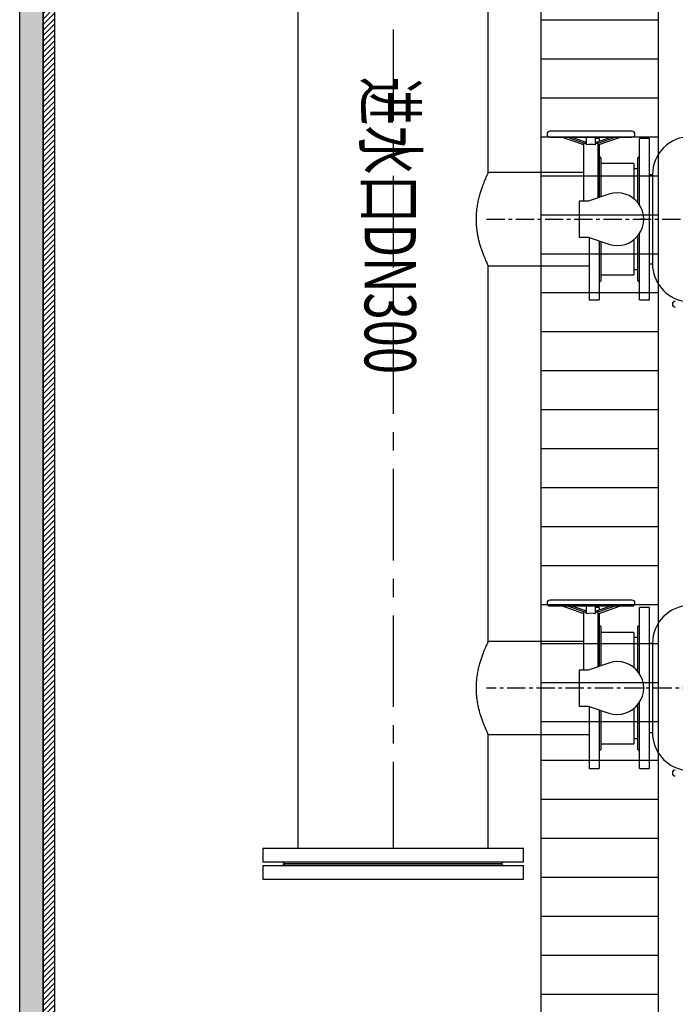
# Model space of a CAD drawing. Extents: x 7549731 to 7895860, y -2583146 to -2511728.
# Drawn here: x 7821275 to 7825753, y -2560903 to -2554182 of the extents above; entities that cross this region are included whole.
import ezdxf

# ---------------------------------------------------------------- set-up
doc = ezdxf.new("R2010")
doc.units = 0
doc.header["$LTSCALE"] = 1000
doc.header["$PDSIZE"] = -3
doc.linetypes.add('CENTER', pattern=[2, 1.25, -0.25, 0.25, -0.25])
doc.layers.get('0').update_dxf_attribs({"linetype": 'CONTINUOUS'})
doc.layers.add('AXIS', color=8, linetype='CENTER')
doc.layers.add('TEXT', color=3, linetype='CONTINUOUS', lineweight=15)
doc.styles.add('HZTXT', font='tssdeng.shx', dxfattribs={"width": 0.7, "bigfont": 'tssdchn.shx'})

# ---------------------------------------------------------------- blocks, each defined once
blk = doc.blocks.new('bz')
at = {"color": 7, "linetype": 'Continuous', "lineweight": 25}
for p, q in [((-7554, -704), (-7554, -9296)), ((-6254, -4682), (-6254, -2118)), ((-5272, -4400), (-5832, -4400)), ((-5832, -4440), (-5272, -4440)), ((-5601.6, -4492.6), (-5752.7, -4440)), ((-5601.6, -4480), (-5716.7, -4440)), ((-5582, -4476.4), (-5686.7, -4440)), ((-5602, -4492.4), (-5602, -4877.2)), ((-5601.7, -4480), (-5581.8, -4480)), ((-5601.6, -4492.6), (-5601.6, -4480)), ((-5582, -4492.6), (-5582, -4440)), ((-5522.2, -4480), (-5502.3, -4480)), ((-5522, -4492.6), (-5522, -4440)), ((-5522, -4476.4), (-5417.3, -4440)), ((-5496, -4450), (-5522, -4450)), ((-5502.4, -4480), (-5387.3, -4440)), ((-5502.4, -4492.6), (-5351.3, -4440)), ((-5502.4, -4492.6), (-5502.4, -4480)), ((-5502, -4853.7), (-5502, -4492.4)), ((-5496, -4450), (-5496, -4467.4)), ((-5496, -4490.4), (-5496, -4851.7)), ((-5152, -4450), (-5220, -4450)), ((-5220, -4789.5), (-5220, -4450)), ((-5152, -4789.5), (-5152, -4450)), ((-5484, -4580), (-5496, -4568)), ((-5220, -4568), (-5232, -4580)), ((-5484, -4580), (-5484, -4847.7)), ((-5260, -4620), (-5484, -4620)), ((-5260, -4620), (-5260, -4859.1)), ((-5232, -4839.3), (-5232, -4580)), ((-5602, -4682), (-6254, -4682)), ((-5232, -4656), (-5260, -4656)), ((-5132, -4696), (-5152, -4696)), ((-5132, -4696), (-5132, -5280.9)), ((-5429.2, -4829.3), (-5572, -4877.2)), ((-5220, -4903.6), (-5220, -4789.5)), ((-5152, -5550), (-5152, -4789.5)), ((-5632, -4877.2), (-5632, -5122.8)), ((-5572, -4877.2), (-5632, -4877.2)), ((-5232, -4886.9), (-5232, -4839.3)), ((-5220, -5550), (-5220, -5096.4)), ((-5632, -5122.8), (-5572, -5122.8)), ((-5572, -5122.8), (-5429.2, -5170.7)), ((-5564, -5125.5), (-5564, -5550)), ((-5496, -5148.3), (-5496, -5550)), ((-5484, -5152.3), (-5484, -5420)), ((-5260, -5140.9), (-5260, -5380)), ((-5232, -5420), (-5232, -5113.1)), ((-5152, -5304), (-5132, -5304)), ((-5132, -5280.9), (-5132, -5304)), ((-6254, -5318), (-5564, -5318)), ((-6254, -7882), (-6254, -5318)), ((-5260, -5344), (-5232, -5344)), ((-5496, -5432), (-5484, -5420)), ((-5484, -5380), (-5260, -5380)), ((-5232, -5420), (-5220, -5432)), ((-5564, -5550), (-5496, -5550)), ((-5220, -5550), (-5152, -5550)), ((-5272, -7600), (-5832, -7600)), ((-5832, -7640), (-5272, -7640)), ((-5601.6, -7692.6), (-5752.7, -7640)), ((-5601.6, -7680), (-5716.7, -7640)), ((-5582, -7676.4), (-5686.7, -7640)), ((-5582, -7692.6), (-5582, -7640)), ((-5522, -7692.6), (-5522, -7640)), ((-5522, -7676.4), (-5417.3, -7640)), ((-5496, -7650), (-5522, -7650)), ((-5502.4, -7680), (-5387.3, -7640)), ((-5502.4, -7692.6), (-5351.3, -7640)), ((-5496, -7650), (-5496, -7667.4)), ((-5152, -7650), (-5220, -7650)), ((-5220, -7989.5), (-5220, -7650)), ((-5152, -7989.5), (-5152, -7650)), ((-5602, -7692.4), (-5602, -8077.2)), ((-5601.7, -7680), (-5581.8, -7680)), ((-5601.6, -7692.6), (-5601.6, -7680)), ((-5522.2, -7680), (-5502.3, -7680)), ((-5502.4, -7692.6), (-5502.4, -7680)), ((-5502, -8053.7), (-5502, -7692.4)), ((-5496, -7690.4), (-5496, -8051.7)), ((-5484, -7780), (-5496, -7768)), ((-5484, -7780), (-5484, -8047.7)), ((-5220, -7768), (-5232, -7780)), ((-5232, -8039.3), (-5232, -7780)), ((-5260, -7820), (-5484, -7820)), ((-5260, -7820), (-5260, -8059.1)), ((-5232, -7856), (-5260, -7856)), ((-5602, -7882), (-6254, -7882)), ((-5132, -7896), (-5152, -7896)), ((-5132, -7896), (-5132, -8480.9)), ((-5220, -8103.6), (-5220, -7989.5)), ((-5152, -8750), (-5152, -7989.5)), ((-5429.2, -8029.3), (-5572, -8077.2)), ((-5232, -8086.9), (-5232, -8039.3)), ((-5632, -8077.2), (-5632, -8322.8)), ((-5572, -8077.2), (-5632, -8077.2)), ((-5632, -8322.8), (-5572, -8322.8)), ((-5572, -8322.8), (-5429.2, -8370.7)), ((-5564, -8325.5), (-5564, -8750)), ((-5232, -8620), (-5232, -8313.1)), ((-5220, -8750), (-5220, -8296.4)), ((-5496, -8348.3), (-5496, -8750)), ((-5484, -8352.3), (-5484, -8620)), ((-5260, -8340.9), (-5260, -8580)), ((-6254, -8518), (-5564, -8518)), ((-6254, -9296), (-6254, -8518)), ((-5152, -8504), (-5132, -8504)), ((-5132, -8480.9), (-5132, -8504)), ((-5484, -8580), (-5260, -8580)), ((-5260, -8544), (-5232, -8544)), ((-5496, -8632), (-5484, -8620)), ((-5232, -8620), (-5220, -8632)), ((-5564, -8750), (-5496, -8750)), ((-5220, -8750), (-5152, -8750)), ((-7794, -9296), (-7794, -9388)), ((-6014, -9296), (-7794, -9296)), ((-6014, -9388), (-6014, -9296)), ((-6014, -9388), (-7794, -9388)), ((-7656, -9388), (-7644, -9400)), ((-7644, -9400), (-7656, -9412)), ((-7644, -9400), (-6712.5, -9400)), ((-6164, -9400), (-7644, -9400)), ((-6712.5, -9400), (-6164, -9400)), ((-6164, -9400), (-6152, -9388)), ((-6152, -9412), (-6164, -9400)), ((-7794, -9412), (-7794, -9504)), ((-7794, -9412), (-6673.7, -9412)), ((-6673.7, -9412), (-6014, -9412)), ((-6014, -9504), (-6014, -9412)), ((-7794, -9504), (-6673.7, -9504)), ((-6673.7, -9504), (-6014, -9504))]:
    blk.add_line(p, q, dxfattribs=at)
at = {"color": 7, "linetype": 'Continuous'}
for p, q in [((-5192, -5000), (-5214.2, -5000)), ((-5192, -5000), (-5192, -4989.7)), ((-5192, -8200), (-5192, -8189.7)), ((-5192, -8200), (-5214.2, -8200))]:
    blk.add_line(p, q, dxfattribs=at)
at = {"color": 7, "linetype": 'Continuous', "lineweight": 25}
for centre, radius, start, end in [((-5832, -4420), 20, 90, 270), ((-5272, -4420), 20, 270, 90), ((-4872, -4696), 260, 0, 180), ((-5372, -5000), 180, 251.46639, 108.53361), ((-4872, -5304), 260, 180, 259.93673), ((-4976, -5580), 20, 90, 270), ((-5832, -7620), 20, 90, 270), ((-5272, -7620), 20, 270, 90), ((-4872, -7896), 260, 0, 180), ((-5372, -8200), 180, 251.46639, 108.53361), ((-4872, -8504), 260, 180, 259.93673), ((-4976, -8780), 20, 90, 270)]:
    blk.add_arc(centre, radius, start, end, dxfattribs=at)
for centre, major_axis, ratio, start_param, end_param in [((-5552, -4492.1), (50, -13.3), 0.140884, 3.294968, 3.299046), ((-5552, -4504.6), (50, 0), 0.301379, 0.927295, 2.214297), ((-5552, -4492.1), (50, 13.3), 0.140884, 6.125732, 6.12981), ((-5552, -7692.1), (50, -13.3), 0.140884, 3.294968, 3.299046), ((-5552, -7704.6), (50, 0), 0.301379, 0.927295, 2.214297), ((-5552, -7692.1), (50, 13.3), 0.140884, 6.125732, 6.12981)]:
    blk.add_ellipse(centre, major_axis=major_axis, ratio=ratio, start_param=start_param, end_param=end_param, dxfattribs=at)
for points in [[(-6254.3, -4682.5), (-6254.2, -4682.4), (-6254.1, -4682.2), (-6255.9, -4685.8), (-6259.1, -4692.6), (-6263.9, -4702.6), (-6269.9, -4715.7), (-6276.9, -4731.7), (-6284.9, -4750.9), (-6293.6, -4773.4), (-6302.8, -4799.2), (-6311.8, -4828), (-6320.3, -4859.8), (-6327.7, -4894.4), (-6333.1, -4929.7), (-6336.3, -4965.3), (-6337.4, -5000.4), (-6336.4, -5034.3), (-6333.5, -5066.5), (-6329.1, -5096.7), (-6323.5, -5126.2), (-6316.6, -5154.7), (-6308.8, -5181.9), (-6300.2, -5208.2), (-6291.2, -5233.1), (-6282.1, -5256), (-6273.5, -5276), (-6266.1, -5292.5), (-6260.1, -5305.3), (-6256.1, -5313.6), (-6254.2, -5317.7), (-6254.2, -5317.6), (-6254.2, -5317.5)], [(-6254.3, -7882.5), (-6254.2, -7882.4), (-6254.1, -7882.2), (-6255.9, -7885.8), (-6259.1, -7892.6), (-6263.9, -7902.6), (-6269.9, -7915.7), (-6276.9, -7931.7), (-6284.9, -7950.9), (-6293.6, -7973.4), (-6302.8, -7999.2), (-6311.8, -8028), (-6320.3, -8059.8), (-6327.7, -8094.4), (-6333.1, -8129.7), (-6336.3, -8165.3), (-6337.4, -8200.4), (-6336.4, -8234.3), (-6333.5, -8266.5), (-6329.1, -8296.7), (-6323.5, -8326.2), (-6316.6, -8354.7), (-6308.8, -8381.9), (-6300.2, -8408.2), (-6291.2, -8433.1), (-6282.1, -8456), (-6273.5, -8476), (-6266.1, -8492.5), (-6260.1, -8505.3), (-6256.1, -8513.6), (-6254.2, -8517.7), (-6254.2, -8517.6), (-6254.2, -8517.5)]]:
    blk.add_open_spline(points, degree=3, knots=[0, 0, 0, 0, 3.181722, 8.470347, 13.776104, 19.066396, 24.43189, 29.812692, 35.18021, 41.040881, 46.918269, 52.778731, 58.984663, 65.211747, 71.412552, 77.127328, 82.864206, 88.577897, 93.705208, 98.848593, 103.978397, 109.346773, 114.729687, 120.099852, 126.11416, 132.146233, 138.158953, 144.30556, 150.474146, 156.616922, 162.210598, 165.582841, 165.582841, 165.582841, 165.582841], dxfattribs=at)
at = {"color": 7, "linetype": 'Continuous'}
for p in [(-5192, -5000), (-5192, -8200)]:
    blk.add_point(p, dxfattribs=at)
at = {"layer": 'AXIS', "color": 8, "ltscale": 0.5}
blk.add_line((-6904, -704), (-6904, -9296), dxfattribs=at)
at = {"layer": 'AXIS', "color": 8, "ltscale": 0.1}
for points in [[(-6266, -5000), (0, -5000)], [(0, -8200), (-6266, -8200)]]:
    blk.add_lwpolyline(points, dxfattribs=at)
at = {"layer": 'TEXT', "style": 'HZTXT', "width": 0.7}
blk.add_text('进水口DN300', height=350, rotation=270, dxfattribs=at).set_placement((-7097.7, -4026.3))

msp = doc.modelspace()

# ---------------------------------------------------------------- hatches: boundary and pattern name
msp.add_hatch(color=256).paths.add_polyline_path([(7832035.1, -2564243.9), (7821275.1, -2564243.9), (7821275.1, -2548443.9), (7837075.1, -2548443.9), (7837075.1, -2564243.9), (7835495.1, -2564243.9), (7835495.1, -2564083.9), (7836915.1, -2564083.9), (7836915.1, -2548603.9), (7821435.1, -2548603.9), (7821435.1, -2564083.9), (7832035.1, -2564083.9)])
h = msp.add_hatch()
h.set_pattern_fill('普通砖', color=8, scale=0.1, style=0)
h.set_pattern_definition([(45, (-10675.748, 17255.15), (-18.80904038, 18.80904038), [])])
h.paths.add_polyline_path([(7832035.1, -2564083.9), (7832035.1, -2564003.9), (7821515.1, -2564003.9), (7821515.1, -2548683.9), (7836835.1, -2548683.9), (7836835.1, -2564003.9), (7835495.1, -2564003.9), (7835495.1, -2564083.9), (7836915.1, -2564083.9), (7836915.1, -2548603.9), (7821435.1, -2548603.9), (7821435.1, -2564083.9)])
h = msp.add_hatch()
h.set_pattern_fill('普通砖', color=8, angle=135, style=0)
h.set_pattern_definition([(180, (-24102, -10425.44), (-6e-14, -266), [])])
h.paths.add_polyline_path([(7824835.4, -2550103.9), (7825635.4, -2550103.9), (7825635.4, -2563763.9), (7824835.4, -2563763.9)])

# ---------------------------------------------------------------- linework, layer by layer
for p, q in [((7824835.4, -2550103.9), (7824835.4, -2564003.9)), ((7825635.4, -2550103.9), (7825635.4, -2564003.9))]:
    msp.add_line(p, q)
for points in [[(7832035.1, -2564243.9), (7821275.1, -2564243.9), (7821275.1, -2548443.9), (7837075.1, -2548443.9), (7837075.1, -2564243.9), (7835495.1, -2564243.9)], [(7832035.1, -2564083.9), (7821435.1, -2564083.9), (7821435.1, -2548603.9), (7836915.1, -2548603.9), (7836915.1, -2564083.9), (7835495.1, -2564083.9)], [(7832035.1, -2564003.9), (7821515.1, -2564003.9), (7821515.1, -2548683.9), (7836835.1, -2548683.9), (7836835.1, -2564003.9), (7835495.1, -2564003.9)]]:
    msp.add_lwpolyline(points)
for points in [[(7832035.1, -2564243.9), (7821275.1, -2564243.9), (7821275.1, -2548443.9), (7837075.1, -2548443.9), (7837075.1, -2564243.9), (7835495.1, -2564243.9), (7835495.1, -2564083.9), (7836915.1, -2564083.9), (7836915.1, -2548603.9), (7821435.1, -2548603.9), (7821435.1, -2564083.9), (7832035.1, -2564083.9)], [(7832035.1, -2564083.9), (7832035.1, -2564003.9), (7821515.1, -2564003.9), (7821515.1, -2548683.9), (7836835.1, -2548683.9), (7836835.1, -2564003.9), (7835495.1, -2564003.9), (7835495.1, -2564083.9), (7836915.1, -2564083.9), (7836915.1, -2548603.9), (7821435.1, -2548603.9), (7821435.1, -2564083.9)]]:
    msp.add_lwpolyline(points, close=True)

# ---------------------------------------------------------------- block references
msp.add_blockref('bz', (7830729.1, -2550543.9))

doc.saveas('drawing.dxf')
